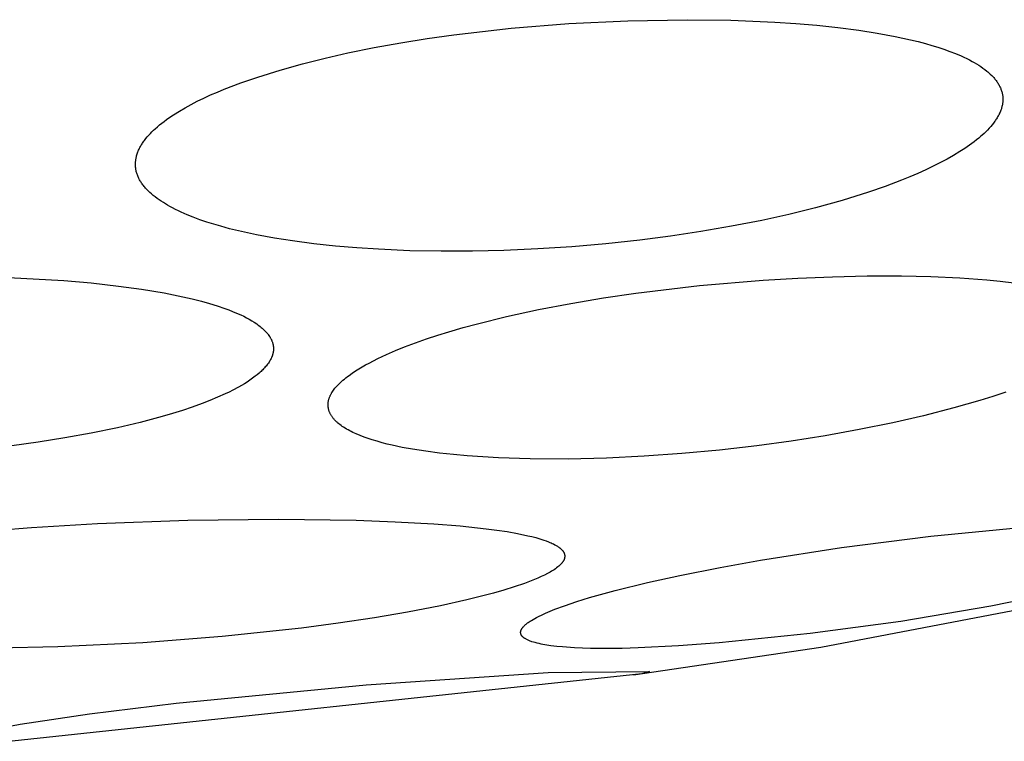
# Model space of a CAD drawing. Units: millimetres. Extents: x -104 to 106, y -135 to 147.
# Drawn here: x 71 to 79, y 31 to 36 of the extents above; entities that cross this region are included whole.
import ezdxf

# ---------------------------------------------------------------- set-up
doc = ezdxf.new("R2010")
doc.units = ezdxf.units.MM
doc.header["$MEASUREMENT"] = 0
doc.layers.add('Default', color=7, linetype='Continuous', true_color=0x000000)

msp = doc.modelspace()

# ---------------------------------------------------------------- linework, layer by layer
at = {"layer": 'Default', "color": 7, "true_color": 0xffffff}
for p, q in [((75.2322, 35.9874), (75.6719, 36.0231)), ((75.6719, 36.0231), (76.1242, 36.0456)), ((76.1242, 36.0456), (76.5771, 36.0532)), ((76.5771, 36.0532), (76.9109, 36.0487)), ((76.9109, 36.0487), (77.2445, 36.0346)), ((77.2445, 36.0346), (77.4058, 36.0241)), ((77.4058, 36.0241), (77.5669, 36.0105)), ((74.7939, 35.9371), (75.2322, 35.9874)), ((77.5669, 36.0105), (77.7277, 35.9934)), ((77.7277, 35.9934), (77.888, 35.9724)), ((77.888, 35.9724), (78.0273, 35.9506)), ((78.0273, 35.9506), (78.1659, 35.925)), ((74.1866, 35.8396), (74.3884, 35.876)), ((74.3884, 35.876), (74.5909, 35.9084)), ((74.5909, 35.9084), (74.7939, 35.9371)), ((78.1659, 35.925), (78.2821, 35.8999)), ((78.2821, 35.8999), (78.3398, 35.8858)), ((78.3398, 35.8858), (78.3973, 35.8706)), ((78.3973, 35.8706), (78.4442, 35.8572)), ((73.8116, 35.7598), (73.9857, 35.7989)), ((73.9857, 35.7989), (74.1866, 35.8396)), ((78.4442, 35.8572), (78.4908, 35.8428)), ((78.4908, 35.8428), (78.5371, 35.8274)), ((78.5371, 35.8274), (78.583, 35.8109)), ((78.583, 35.8109), (78.6262, 35.794)), ((78.6262, 35.794), (78.669, 35.7758)), ((73.6385, 35.7165), (73.8116, 35.7598)), ((78.669, 35.7758), (78.6901, 35.7661)), ((78.6901, 35.7661), (78.711, 35.7561)), ((78.711, 35.7561), (78.7318, 35.7456)), ((78.7318, 35.7456), (78.7523, 35.7347)), ((78.7523, 35.7347), (78.7693, 35.7252)), ((78.7693, 35.7252), (78.7861, 35.7154)), ((73.2965, 35.6152), (73.4667, 35.6685)), ((73.4667, 35.6685), (73.6385, 35.7165)), ((78.7861, 35.7154), (78.8026, 35.7052)), ((78.8026, 35.7052), (78.8189, 35.6945)), ((78.8189, 35.6945), (78.8349, 35.6834)), ((78.8349, 35.6834), (78.8505, 35.6718)), ((78.8505, 35.6718), (78.8657, 35.6597)), ((78.8657, 35.6597), (78.8731, 35.6535)), ((78.8731, 35.6535), (78.8805, 35.6471)), ((78.8805, 35.6471), (78.8914, 35.6371)), ((73.0406, 35.5217), (73.1678, 35.5705)), ((73.1678, 35.5705), (73.2965, 35.6152)), ((78.8914, 35.6371), (78.902, 35.6268)), ((78.902, 35.6268), (78.9072, 35.6215)), ((78.9072, 35.6215), (78.9122, 35.6161)), ((78.9122, 35.6161), (78.9172, 35.6106)), ((78.9172, 35.6106), (78.9221, 35.605)), ((78.9221, 35.605), (78.9268, 35.5993)), ((78.9268, 35.5993), (78.9314, 35.5935)), ((78.9314, 35.5935), (78.9359, 35.5877)), ((78.9359, 35.5877), (78.9402, 35.5817)), ((78.9402, 35.5817), (78.9444, 35.5756)), ((78.9444, 35.5756), (78.9485, 35.5695)), ((78.9485, 35.5695), (78.9524, 35.5632)), ((72.9369, 35.4777), (72.9885, 35.5001)), ((72.9885, 35.5001), (73.0406, 35.5217)), ((78.9524, 35.5632), (78.9561, 35.5568)), ((78.9561, 35.5568), (78.9593, 35.5511)), ((78.9593, 35.5511), (78.9623, 35.5453)), ((78.9623, 35.5453), (78.9652, 35.5394)), ((78.9652, 35.5394), (78.9679, 35.5334)), ((78.9679, 35.5334), (78.9705, 35.5274)), ((78.9705, 35.5274), (78.9729, 35.5213)), ((78.9729, 35.5213), (78.9752, 35.5152)), ((78.9752, 35.5152), (78.9773, 35.509)), ((78.9773, 35.509), (78.9792, 35.5027)), ((78.9792, 35.5027), (78.9809, 35.4964)), ((78.9809, 35.4964), (78.9825, 35.4901)), ((72.7887, 35.4057), (72.835, 35.4296)), ((72.835, 35.4296), (72.8856, 35.4542)), ((72.8856, 35.4542), (72.9369, 35.4777)), ((78.9825, 35.4901), (78.9838, 35.4837)), ((78.9838, 35.4837), (78.985, 35.4773)), ((78.985, 35.4773), (78.9859, 35.4709)), ((78.9861, 35.4212), (78.9853, 35.4151)), ((78.9859, 35.4709), (78.9866, 35.4644)), ((78.9867, 35.4274), (78.9861, 35.4212)), ((78.9866, 35.4644), (78.9871, 35.4579)), ((78.9872, 35.4335), (78.9867, 35.4274)), ((78.9871, 35.4579), (78.9874, 35.4518)), ((78.9874, 35.4396), (78.9872, 35.4335)), ((78.9874, 35.4518), (78.9875, 35.4457)), ((78.9875, 35.4457), (78.9874, 35.4396)), ((72.6541, 35.3268), (72.6982, 35.3545)), ((72.6982, 35.3545), (72.7431, 35.3808)), ((72.7431, 35.3808), (72.7887, 35.4057)), ((78.9656, 35.3464), (78.9623, 35.3391)), ((78.9687, 35.3539), (78.9656, 35.3464)), ((78.9716, 35.3614), (78.9687, 35.3539)), ((78.9737, 35.3672), (78.9716, 35.3614)), ((78.9756, 35.3731), (78.9737, 35.3672)), ((78.9774, 35.379), (78.9756, 35.3731)), ((78.9791, 35.385), (78.9774, 35.379)), ((78.9806, 35.3909), (78.9791, 35.385)), ((78.982, 35.3969), (78.9806, 35.3909)), ((78.9833, 35.403), (78.982, 35.3969)), ((78.9844, 35.4091), (78.9833, 35.403)), ((78.9853, 35.4151), (78.9844, 35.4091)), ((72.5644, 35.2627), (72.5818, 35.2762)), ((72.5818, 35.2762), (72.5996, 35.2893)), ((72.5996, 35.2893), (72.6175, 35.3021)), ((72.6175, 35.3021), (72.6541, 35.3268)), ((78.9256, 35.2766), (78.916, 35.2636)), ((78.9302, 35.2832), (78.9256, 35.2766)), ((78.9347, 35.2899), (78.9302, 35.2832)), ((78.9391, 35.2967), (78.9347, 35.2899)), ((78.9434, 35.3035), (78.9391, 35.2967)), ((78.9475, 35.3104), (78.9434, 35.3035)), ((78.9514, 35.3175), (78.9475, 35.3104)), ((78.9552, 35.3246), (78.9514, 35.3175)), ((78.9589, 35.3318), (78.9552, 35.3246)), ((78.9623, 35.3391), (78.9589, 35.3318)), ((72.4766, 35.1839), (72.4887, 35.1962)), ((72.4887, 35.1962), (72.5012, 35.2083)), ((72.5012, 35.2083), (72.5139, 35.2201)), ((72.5139, 35.2201), (72.5304, 35.2347)), ((72.5304, 35.2347), (72.5472, 35.2489)), ((72.5472, 35.2489), (72.5644, 35.2627)), ((78.8568, 35.1969), (78.8437, 35.1842)), ((78.8696, 35.2099), (78.8568, 35.1969)), ((78.8821, 35.2232), (78.8696, 35.2099)), ((78.8942, 35.2369), (78.8821, 35.2232)), ((78.906, 35.2509), (78.8942, 35.2369)), ((78.916, 35.2636), (78.906, 35.2509)), ((72.4173, 35.1107), (72.4216, 35.1171)), ((72.4216, 35.1171), (72.4266, 35.1242)), ((72.4266, 35.1242), (72.4317, 35.1312)), ((72.4317, 35.1312), (72.4423, 35.1449)), ((72.4423, 35.1449), (72.4533, 35.1582)), ((72.4533, 35.1582), (72.4648, 35.1712)), ((72.4648, 35.1712), (72.4766, 35.1839)), ((78.7681, 35.1205), (78.7505, 35.1073)), ((78.7855, 35.134), (78.7681, 35.1205)), ((78.8026, 35.148), (78.7855, 35.134)), ((78.8165, 35.1598), (78.8026, 35.148)), ((78.8302, 35.1719), (78.8165, 35.1598)), ((78.8437, 35.1842), (78.8302, 35.1719)), ((72.3785, 35.0349), (72.3812, 35.0422)), ((72.3812, 35.0422), (72.3841, 35.0493)), ((72.3841, 35.0493), (72.3871, 35.0565)), ((72.3871, 35.0565), (72.3904, 35.0635)), ((72.3904, 35.0635), (72.3938, 35.0705)), ((72.3938, 35.0705), (72.3974, 35.0774)), ((72.3974, 35.0774), (72.4011, 35.0842)), ((72.4011, 35.0842), (72.4049, 35.0909)), ((72.4049, 35.0909), (72.4089, 35.0976)), ((72.4089, 35.0976), (72.413, 35.1042)), ((72.413, 35.1042), (72.4173, 35.1107)), ((78.659, 35.0456), (78.6105, 35.0162)), ((78.6962, 35.0694), (78.659, 35.0456)), ((78.7326, 35.0944), (78.6962, 35.0694)), ((78.7505, 35.1073), (78.7326, 35.0944)), ((72.3633, 34.9623), (72.3637, 34.9685)), ((72.3637, 34.9685), (72.3644, 34.9747)), ((72.3644, 34.9747), (72.3651, 34.9808)), ((72.3651, 34.9808), (72.366, 34.987)), ((72.366, 34.987), (72.3671, 34.9931)), ((72.3671, 34.9931), (72.3683, 34.9992)), ((72.3683, 34.9992), (72.3696, 35.0052)), ((72.3696, 35.0052), (72.3715, 35.0127)), ((72.3715, 35.0127), (72.3736, 35.0202)), ((72.3736, 35.0202), (72.3759, 35.0276)), ((72.3759, 35.0276), (72.3785, 35.0349)), ((78.5612, 34.9882), (78.5112, 34.9615)), ((78.6105, 35.0162), (78.5612, 34.9882)), ((72.3628, 34.9499), (72.363, 34.9561)), ((72.3628, 34.9437), (72.3628, 34.9499)), ((72.363, 34.9375), (72.3628, 34.9437)), ((72.363, 34.9561), (72.3633, 34.9623)), ((72.3633, 34.9313), (72.363, 34.9375)), ((72.3638, 34.9251), (72.3633, 34.9313)), ((72.3645, 34.919), (72.3638, 34.9251)), ((72.3653, 34.9129), (72.3645, 34.919)), ((72.3663, 34.9068), (72.3653, 34.9129)), ((72.3677, 34.8999), (72.3663, 34.9068)), ((72.3692, 34.8932), (72.3677, 34.8999)), ((72.3709, 34.8864), (72.3692, 34.8932)), ((78.3999, 34.9068), (78.3386, 34.879)), ((78.4606, 34.9359), (78.3999, 34.9068)), ((78.5112, 34.9615), (78.4606, 34.9359)), ((72.3729, 34.8797), (72.3709, 34.8864)), ((72.375, 34.8731), (72.3729, 34.8797)), ((72.3773, 34.8665), (72.375, 34.8731)), ((72.3798, 34.86), (72.3773, 34.8665)), ((72.3825, 34.8536), (72.3798, 34.86)), ((72.3853, 34.8472), (72.3825, 34.8536)), ((72.3883, 34.8409), (72.3853, 34.8472)), ((72.3915, 34.8347), (72.3883, 34.8409)), ((72.3948, 34.8285), (72.3915, 34.8347)), ((72.3982, 34.8224), (72.3948, 34.8285)), ((72.4018, 34.8164), (72.3982, 34.8224)), ((72.4055, 34.8105), (72.4018, 34.8164)), ((78.2143, 34.8271), (78.0883, 34.7796)), ((78.2767, 34.8525), (78.2143, 34.8271)), ((78.3386, 34.879), (78.2767, 34.8525)), ((72.4094, 34.8047), (72.4055, 34.8105)), ((72.414, 34.798), (72.4094, 34.8047)), ((72.4187, 34.7915), (72.414, 34.798)), ((72.4236, 34.7851), (72.4187, 34.7915)), ((72.4287, 34.7788), (72.4236, 34.7851)), ((72.4339, 34.7726), (72.4287, 34.7788)), ((72.4392, 34.7665), (72.4339, 34.7726)), ((72.4446, 34.7605), (72.4392, 34.7665)), ((72.4502, 34.7546), (72.4446, 34.7605)), ((72.4616, 34.7431), (72.4502, 34.7546)), ((72.4734, 34.732), (72.4616, 34.7431)), ((78.0883, 34.7796), (77.9609, 34.7356)), ((72.4855, 34.7213), (72.4734, 34.732)), ((72.498, 34.7109), (72.4855, 34.7213)), ((72.513, 34.6989), (72.498, 34.7109)), ((72.5283, 34.6874), (72.513, 34.6989)), ((72.5439, 34.6763), (72.5283, 34.6874)), ((72.5597, 34.6656), (72.5439, 34.6763)), ((72.5758, 34.6552), (72.5597, 34.6656)), ((77.7596, 34.6726), (77.5564, 34.6161)), ((77.9609, 34.7356), (77.7596, 34.6726)), ((72.5921, 34.6452), (72.5758, 34.6552)), ((72.6086, 34.6354), (72.5921, 34.6452)), ((72.6253, 34.626), (72.6086, 34.6354)), ((72.6469, 34.6144), (72.6253, 34.626)), ((72.6686, 34.6033), (72.6469, 34.6144)), ((72.6906, 34.5926), (72.6686, 34.6033)), ((72.7127, 34.5822), (72.6906, 34.5926)), ((77.5564, 34.6161), (77.3517, 34.5654)), ((72.7576, 34.5627), (72.7127, 34.5822)), ((72.8029, 34.5445), (72.7576, 34.5627)), ((72.855, 34.5251), (72.8029, 34.5445)), ((72.9076, 34.5071), (72.855, 34.5251)), ((77.1457, 34.5199), (76.9142, 34.4744)), ((77.3517, 34.5654), (77.1457, 34.5199)), ((72.9606, 34.4903), (72.9076, 34.5071)), ((73.0139, 34.4746), (72.9606, 34.4903)), ((73.0815, 34.4561), (73.0139, 34.4746)), ((73.1495, 34.4392), (73.0815, 34.4561)), ((76.9142, 34.4744), (76.6817, 34.4342)), ((73.2178, 34.4236), (73.1495, 34.4392)), ((73.2863, 34.4092), (73.2178, 34.4236)), ((73.4242, 34.3839), (73.2863, 34.4092)), ((73.5627, 34.3623), (73.4242, 34.3839)), ((76.2144, 34.3689), (75.9553, 34.3408)), ((76.4484, 34.3991), (76.2144, 34.3689)), ((76.6817, 34.4342), (76.4484, 34.3991)), ((73.7261, 34.3408), (73.5627, 34.3623)), ((73.8899, 34.3232), (73.7261, 34.3408)), ((74.0541, 34.3092), (73.8899, 34.3232)), ((74.2186, 34.2985), (74.0541, 34.3092)), ((74.4577, 34.2882), (74.2186, 34.2985)), ((75.1755, 34.2899), (74.9362, 34.2843)), ((75.4358, 34.3014), (75.1755, 34.2899)), ((75.6958, 34.3183), (75.4358, 34.3014)), ((75.9553, 34.3408), (75.6958, 34.3183)), ((74.6969, 34.2836), (74.4577, 34.2882)), ((74.9362, 34.2843), (74.6969, 34.2836)), ((71.3943, 34.0843), (71.8148, 34.0599)), ((77.1575, 34.0627), (77.4214, 34.0785)), ((77.4214, 34.0785), (77.6856, 34.0893)), ((77.6856, 34.0893), (77.9499, 34.095)), ((77.9499, 34.095), (78.2143, 34.0949)), ((78.2143, 34.0949), (78.4367, 34.09)), ((78.4367, 34.09), (78.6589, 34.0797)), ((78.6589, 34.0797), (78.8649, 34.0643)), ((78.8649, 34.0643), (78.9676, 34.054)), ((71.8148, 34.0599), (72.0246, 34.0416)), ((72.0246, 34.0416), (72.2339, 34.0181)), ((72.2339, 34.0181), (72.4079, 33.994)), ((72.4079, 33.994), (72.5811, 33.965)), ((76.1849, 33.9632), (76.6704, 34.0213)), ((76.6704, 34.0213), (77.1575, 34.0627)), ((78.9676, 34.054), (79.0701, 34.0416)), ((72.5811, 33.965), (72.7249, 33.9361)), ((72.7249, 33.9361), (72.7963, 33.9197)), ((72.7963, 33.9197), (72.8674, 33.9016)), ((75.6885, 33.8851), (75.9363, 33.9267)), ((75.9363, 33.9267), (76.1849, 33.9632)), ((72.8674, 33.9016), (72.9273, 33.8849)), ((72.9273, 33.8849), (72.9867, 33.8666)), ((72.9867, 33.8666), (73.0455, 33.8465)), ((73.0455, 33.8465), (73.0747, 33.8357)), ((75.4417, 33.8378), (75.6885, 33.8851)), ((73.0747, 33.8357), (73.1037, 33.8244)), ((73.1037, 33.8244), (73.1468, 33.8064)), ((73.1468, 33.8064), (73.1681, 33.7967)), ((73.1681, 33.7967), (73.1892, 33.7866)), ((73.1892, 33.7866), (73.21, 33.776)), ((73.21, 33.776), (73.2305, 33.7649)), ((73.2305, 33.7649), (73.2507, 33.7531)), ((74.9753, 33.7298), (75.1962, 33.7843)), ((75.1962, 33.7843), (75.4417, 33.8378)), ((73.2507, 33.7531), (73.2705, 33.7407)), ((73.2705, 33.7407), (73.2885, 33.7287)), ((73.2885, 33.7287), (73.2973, 33.7224)), ((73.2973, 33.7224), (73.306, 33.7159)), ((73.306, 33.7159), (73.3145, 33.7093)), ((73.3145, 33.7093), (73.3229, 33.7024)), ((73.3229, 33.7024), (73.3311, 33.6954)), ((73.3311, 33.6954), (73.3391, 33.6881)), ((73.3391, 33.6881), (73.3442, 33.6833)), ((74.7563, 33.6683), (74.8655, 33.7)), ((74.8655, 33.7), (74.9753, 33.7298)), ((73.3442, 33.6833), (73.3492, 33.6784)), ((73.3492, 33.6784), (73.3541, 33.6734)), ((73.3541, 33.6734), (73.3589, 33.6683)), ((73.3589, 33.6683), (73.3636, 33.6631)), ((73.3636, 33.6631), (73.3682, 33.6577)), ((73.3682, 33.6577), (73.3726, 33.6523)), ((73.3726, 33.6523), (73.3769, 33.6468)), ((73.3769, 33.6468), (73.3817, 33.6401)), ((73.3817, 33.6401), (73.3864, 33.6333)), ((73.3864, 33.6333), (73.3886, 33.6299)), ((73.3886, 33.6299), (73.3907, 33.6264)), ((73.3907, 33.6264), (73.3928, 33.6228)), ((73.3928, 33.6228), (73.3949, 33.6192)), ((73.3949, 33.6192), (73.3968, 33.6156)), ((73.3968, 33.6156), (73.3987, 33.612)), ((74.5016, 33.5841), (74.586, 33.6138)), ((74.586, 33.6138), (74.6709, 33.6418)), ((74.6709, 33.6418), (74.7563, 33.6683)), ((73.3987, 33.612), (73.4005, 33.6083)), ((73.4005, 33.6083), (73.4022, 33.6046)), ((73.4022, 33.6046), (73.4039, 33.6008)), ((73.4039, 33.6008), (73.4055, 33.597)), ((73.4055, 33.597), (73.4069, 33.5932)), ((73.4069, 33.5932), (73.4083, 33.5893)), ((73.4083, 33.5893), (73.4101, 33.5839)), ((73.4101, 33.5839), (73.4117, 33.5784)), ((73.4117, 33.5784), (73.4124, 33.5757)), ((73.4124, 33.5757), (73.4131, 33.5729)), ((73.4131, 33.5729), (73.4137, 33.5701)), ((73.4137, 33.5701), (73.4143, 33.5673)), ((73.4143, 33.5673), (73.4148, 33.5645)), ((73.4148, 33.5645), (73.4153, 33.5617)), ((73.4153, 33.5617), (73.4157, 33.5589)), ((73.4157, 33.5589), (73.4161, 33.5561)), ((73.4161, 33.5561), (73.4164, 33.5532)), ((73.4164, 33.5532), (73.4166, 33.5504)), ((73.4166, 33.5504), (73.4168, 33.5476)), ((73.4168, 33.5476), (73.417, 33.5447)), ((73.417, 33.5447), (73.417, 33.5414)), ((73.417, 33.5414), (73.4171, 33.538)), ((73.4171, 33.538), (73.417, 33.5346)), ((74.349, 33.5247), (74.418, 33.5525)), ((74.418, 33.5525), (74.5016, 33.5841)), ((73.398, 33.4635), (73.3945, 33.4568)), ((73.4012, 33.4704), (73.398, 33.4635)), ((73.4027, 33.4738), (73.4012, 33.4704)), ((73.4042, 33.4773), (73.4027, 33.4738)), ((73.4056, 33.4808), (73.4042, 33.4773)), ((73.4069, 33.4843), (73.4056, 33.4808)), ((73.4082, 33.4879), (73.4069, 33.4843)), ((73.4093, 33.4915), (73.4082, 33.4879)), ((73.4103, 33.4947), (73.4093, 33.4915)), ((73.4113, 33.498), (73.4103, 33.4947)), ((73.4121, 33.5012), (73.4113, 33.498)), ((73.4129, 33.5045), (73.4121, 33.5012)), ((73.4137, 33.5078), (73.4129, 33.5045)), ((73.4143, 33.5111), (73.4137, 33.5078)), ((73.4149, 33.5145), (73.4143, 33.5111)), ((73.4155, 33.5178), (73.4149, 33.5145)), ((73.4159, 33.5212), (73.4155, 33.5178)), ((73.4163, 33.5245), (73.4159, 33.5212)), ((73.4166, 33.5279), (73.4163, 33.5245)), ((73.4168, 33.5312), (73.4166, 33.5279)), ((73.417, 33.5346), (73.4168, 33.5312)), ((74.18, 33.447), (74.2133, 33.4636)), ((74.2133, 33.4636), (74.2807, 33.4951)), ((74.2807, 33.4951), (74.349, 33.5247)), ((73.3483, 33.3924), (73.3419, 33.3854)), ((73.3546, 33.3995), (73.3483, 33.3924)), ((73.3607, 33.4067), (73.3546, 33.3995)), ((73.3666, 33.4141), (73.3607, 33.4067)), ((73.3723, 33.4217), (73.3666, 33.4141)), ((73.3778, 33.4294), (73.3723, 33.4217)), ((73.383, 33.4373), (73.3778, 33.4294)), ((73.387, 33.4437), (73.383, 33.4373)), ((73.3909, 33.4502), (73.387, 33.4437)), ((73.3945, 33.4568), (73.3909, 33.4502)), ((74.0686, 33.3852), (74.0944, 33.4006)), ((74.0944, 33.4006), (74.1206, 33.4154)), ((74.1206, 33.4154), (74.147, 33.4298)), ((74.147, 33.4298), (74.18, 33.447)), ((73.2578, 33.313), (73.237, 33.2984)), ((73.2781, 33.3283), (73.2578, 33.313)), ((73.293, 33.3402), (73.2781, 33.3283)), ((73.3075, 33.3525), (73.293, 33.3402)), ((73.3147, 33.3588), (73.3075, 33.3525)), ((73.3217, 33.3653), (73.3147, 33.3588)), ((73.3286, 33.3719), (73.3217, 33.3653)), ((73.3353, 33.3786), (73.3286, 33.3719)), ((73.3419, 33.3854), (73.3353, 33.3786)), ((73.9584, 33.3074), (73.9701, 33.3168)), ((73.9701, 33.3168), (73.9819, 33.326)), ((73.9819, 33.326), (73.9938, 33.335)), ((73.9938, 33.335), (74.0182, 33.3525)), ((74.0182, 33.3525), (74.0432, 33.3692)), ((74.0432, 33.3692), (74.0686, 33.3852)), ((73.1505, 33.2453), (73.1056, 33.2215)), ((73.1726, 33.2578), (73.1505, 33.2453)), ((73.1944, 33.2708), (73.1726, 33.2578)), ((73.2159, 33.2843), (73.1944, 33.2708)), ((73.237, 33.2984), (73.2159, 33.2843)), ((73.8808, 33.2298), (73.8863, 33.2367)), ((73.8863, 33.2367), (73.8932, 33.2449)), ((73.8932, 33.2449), (73.9004, 33.253)), ((73.9004, 33.253), (73.9077, 33.2608)), ((73.9077, 33.2608), (73.9153, 33.2685)), ((73.9153, 33.2685), (73.923, 33.276)), ((73.923, 33.276), (73.9309, 33.2834)), ((73.9309, 33.2834), (73.9469, 33.2977)), ((73.9469, 33.2977), (73.9584, 33.3074)), ((72.9905, 33.1676), (72.9317, 33.1433)), ((73.0485, 33.1936), (72.9905, 33.1676)), ((73.0772, 33.2073), (73.0485, 33.1936)), ((73.1056, 33.2215), (73.0772, 33.2073)), ((73.8415, 33.1581), (73.8428, 33.1621)), ((73.8428, 33.1621), (73.8442, 33.166)), ((73.8442, 33.166), (73.8457, 33.1698)), ((73.8457, 33.1698), (73.8472, 33.1737)), ((73.8472, 33.1737), (73.8489, 33.1775)), ((73.8489, 33.1775), (73.8507, 33.1815)), ((73.8507, 33.1815), (73.8526, 33.1854)), ((73.8526, 33.1854), (73.8546, 33.1893)), ((73.8546, 33.1893), (73.8567, 33.1932)), ((73.8567, 33.1932), (73.8588, 33.197)), ((73.8588, 33.197), (73.861, 33.2008)), ((73.861, 33.2008), (73.8656, 33.2083)), ((73.8656, 33.2083), (73.8705, 33.2156)), ((73.8705, 33.2156), (73.8756, 33.2228)), ((73.8756, 33.2228), (73.8808, 33.2298)), ((78.9106, 33.174), (78.8117, 33.1432)), ((79.0089, 33.2066), (78.9106, 33.174)), ((72.7971, 33.0932), (72.7212, 33.0677)), ((72.8724, 33.1203), (72.7971, 33.0932)), ((72.9317, 33.1433), (72.8724, 33.1203)), ((73.8337, 33.1136), (73.8339, 33.1177)), ((73.8337, 33.1101), (73.8337, 33.1136)), ((73.8338, 33.1067), (73.8337, 33.1101)), ((73.8339, 33.1033), (73.8338, 33.1067)), ((73.8339, 33.1177), (73.8342, 33.1218)), ((73.8341, 33.0998), (73.8339, 33.1033)), ((73.8344, 33.0964), (73.8341, 33.0998)), ((73.8342, 33.1218), (73.8345, 33.1259)), ((73.8348, 33.093), (73.8344, 33.0964)), ((73.8345, 33.1259), (73.835, 33.13)), ((73.8353, 33.0896), (73.8348, 33.093)), ((73.835, 33.13), (73.8357, 33.1341)), ((73.8358, 33.0862), (73.8353, 33.0896)), ((73.8357, 33.1341), (73.8364, 33.1381)), ((73.8364, 33.0828), (73.8358, 33.0862)), ((73.8364, 33.1381), (73.8372, 33.1422)), ((73.8372, 33.1422), (73.8381, 33.1462)), ((73.8381, 33.1462), (73.8392, 33.1502)), ((73.8392, 33.1502), (73.8403, 33.1542)), ((73.8403, 33.1542), (73.8415, 33.1581)), ((78.6125, 33.0862), (78.3806, 33.0267)), ((78.8117, 33.1432), (78.6125, 33.0862)), ((72.568, 33.0213), (72.3976, 32.9758)), ((72.6448, 33.0438), (72.568, 33.0213)), ((72.7212, 33.0677), (72.6448, 33.0438)), ((73.8371, 33.0794), (73.8364, 33.0828)), ((73.8379, 33.0761), (73.8371, 33.0794)), ((73.8388, 33.0727), (73.8379, 33.0761)), ((73.8397, 33.0694), (73.8388, 33.0727)), ((73.8407, 33.0661), (73.8397, 33.0694)), ((73.8418, 33.0629), (73.8407, 33.0661)), ((73.8429, 33.0597), (73.8418, 33.0629)), ((73.8446, 33.0553), (73.8429, 33.0597)), ((73.8464, 33.051), (73.8446, 33.0553)), ((73.8483, 33.0468), (73.8464, 33.051)), ((73.8504, 33.0426), (73.8483, 33.0468)), ((73.8525, 33.0385), (73.8504, 33.0426)), ((73.8548, 33.0344), (73.8525, 33.0385)), ((73.8572, 33.0304), (73.8548, 33.0344)), ((73.8596, 33.0264), (73.8572, 33.0304)), ((73.8622, 33.0226), (73.8596, 33.0264)), ((73.8649, 33.0187), (73.8622, 33.0226)), ((73.8676, 33.0149), (73.8649, 33.0187)), ((73.8705, 33.0112), (73.8676, 33.0149)), ((73.8734, 33.0076), (73.8705, 33.0112)), ((78.3806, 33.0267), (78.1473, 32.9733)), ((72.3976, 32.9758), (72.2258, 32.9354)), ((73.8764, 33.0039), (73.8734, 33.0076)), ((73.8794, 33.0004), (73.8764, 33.0039)), ((73.8825, 32.9969), (73.8794, 33.0004)), ((73.8863, 32.9928), (73.8825, 32.9969)), ((73.8903, 32.9887), (73.8863, 32.9928)), ((73.8943, 32.9847), (73.8903, 32.9887)), ((73.8983, 32.9808), (73.8943, 32.9847)), ((73.9025, 32.977), (73.8983, 32.9808)), ((73.9067, 32.9733), (73.9025, 32.977)), ((73.9153, 32.966), (73.9067, 32.9733)), ((73.9241, 32.959), (73.9153, 32.966)), ((73.9332, 32.9523), (73.9241, 32.959)), ((73.9424, 32.9458), (73.9332, 32.9523)), ((73.9518, 32.9396), (73.9424, 32.9458)), ((73.9634, 32.9322), (73.9518, 32.9396)), ((78.1473, 32.9733), (77.8892, 32.9206)), ((72.0251, 32.8938), (71.8234, 32.8573)), ((72.2258, 32.9354), (72.0251, 32.8938)), ((73.9752, 32.9252), (73.9634, 32.9322)), ((73.9871, 32.9184), (73.9752, 32.9252)), ((73.9992, 32.9119), (73.9871, 32.9184)), ((74.0114, 32.9057), (73.9992, 32.9119)), ((74.0238, 32.8997), (74.0114, 32.9057)), ((74.0488, 32.8883), (74.0238, 32.8997)), ((74.0787, 32.8757), (74.0488, 32.8883)), ((74.1089, 32.8641), (74.0787, 32.8757)), ((74.1394, 32.8532), (74.1089, 32.8641)), ((77.63, 32.8741), (77.3699, 32.8332)), ((77.8892, 32.9206), (77.63, 32.8741)), ((71.6208, 32.8255), (71.4177, 32.7978)), ((71.8234, 32.8573), (71.6208, 32.8255)), ((74.1702, 32.8431), (74.1394, 32.8532)), ((74.208, 32.8315), (74.1702, 32.8431)), ((74.246, 32.8209), (74.208, 32.8315)), ((74.2842, 32.811), (74.246, 32.8209)), ((74.3226, 32.8019), (74.2842, 32.811)), ((74.3999, 32.7855), (74.3226, 32.8019)), ((74.4776, 32.7713), (74.3999, 32.7855)), ((77.1089, 32.7978), (76.8223, 32.7647)), ((77.3699, 32.8332), (77.1089, 32.7978)), ((74.5816, 32.755), (74.4776, 32.7713)), ((74.6859, 32.7412), (74.5816, 32.755)), ((74.7905, 32.7297), (74.6859, 32.7412)), ((74.8954, 32.7202), (74.7905, 32.7297)), ((75.1359, 32.7048), (74.8954, 32.7202)), ((76.2471, 32.7169), (75.9589, 32.7028)), ((76.535, 32.7376), (76.2471, 32.7169)), ((76.8223, 32.7647), (76.535, 32.7376)), ((75.3768, 32.6969), (75.1359, 32.7048)), ((75.6679, 32.6958), (75.3768, 32.6969)), ((75.9589, 32.7028), (75.6679, 32.6958)), ((71.5686, 32.1737), (72.0729, 32.2029)), ((72.0729, 32.2029), (72.7638, 32.2278)), ((72.7638, 32.2278), (73.4552, 32.236)), ((73.4552, 32.236), (74.0486, 32.2284)), ((74.0486, 32.2284), (74.3452, 32.2175)), ((74.3452, 32.2175), (74.6414, 32.2007)), ((74.6414, 32.2007), (74.842, 32.1851)), ((74.842, 32.1851), (75.0421, 32.164)), ((71.0198, 32.1301), (71.5686, 32.1737)), ((75.0421, 32.164), (75.1221, 32.1534)), ((75.1221, 32.1534), (75.2018, 32.1412)), ((75.2018, 32.1412), (75.2813, 32.127)), ((75.2813, 32.127), (75.3602, 32.1103)), ((75.3602, 32.1103), (75.3906, 32.1031)), ((82.3875, 32.1737), (77.5964, 31.2551)), ((78.4364, 32.1068), (79.1198, 32.1737)), ((75.3906, 32.1031), (75.4208, 32.0953)), ((75.4208, 32.0953), (75.4509, 32.0867)), ((75.4509, 32.0867), (75.4806, 32.0772)), ((75.4806, 32.0772), (75.4995, 32.0706)), ((75.4995, 32.0706), (75.5182, 32.0634)), ((75.5182, 32.0634), (75.5274, 32.0596)), ((75.5274, 32.0596), (75.5366, 32.0556)), ((75.5366, 32.0556), (75.5457, 32.0514)), ((75.5457, 32.0514), (75.5548, 32.0471)), ((75.5548, 32.0471), (75.5655, 32.0416)), ((75.5655, 32.0416), (75.5708, 32.0387)), ((75.5708, 32.0387), (75.5761, 32.0358)), ((75.5761, 32.0358), (75.5812, 32.0327)), ((77.7552, 32.0202), (78.4364, 32.1068)), ((75.5812, 32.0327), (75.5863, 32.0295)), ((75.5863, 32.0295), (75.5914, 32.0262)), ((75.5914, 32.0262), (75.5963, 32.0227)), ((75.5963, 32.0227), (75.6017, 32.0187)), ((75.6017, 32.0187), (75.6043, 32.0167)), ((75.6043, 32.0167), (75.6069, 32.0145)), ((75.6069, 32.0145), (75.6094, 32.0124)), ((75.6094, 32.0124), (75.6119, 32.0101)), ((75.6119, 32.0101), (75.6144, 32.0078)), ((75.6144, 32.0078), (75.6167, 32.0054)), ((75.6167, 32.0054), (75.6189, 32.0032)), ((75.6189, 32.0032), (75.6209, 32.001)), ((75.6209, 32.001), (75.6229, 31.9986)), ((75.6229, 31.9986), (75.6249, 31.9963)), ((75.6249, 31.9963), (75.6267, 31.9939)), ((75.6267, 31.9939), (75.6285, 31.9914)), ((75.6285, 31.9914), (75.6302, 31.9889)), ((75.6302, 31.9889), (75.631, 31.9876)), ((75.631, 31.9876), (75.6318, 31.9863)), ((75.6318, 31.9863), (75.6326, 31.985)), ((75.6326, 31.985), (75.6333, 31.9837)), ((75.6333, 31.9837), (75.6341, 31.9823)), ((75.6341, 31.9823), (75.6347, 31.981)), ((75.6347, 31.981), (75.6354, 31.9796)), ((75.6354, 31.9796), (75.636, 31.9783)), ((75.636, 31.9783), (75.6366, 31.9769)), ((75.6366, 31.9769), (75.6372, 31.9755)), ((75.6372, 31.9755), (75.6377, 31.9741)), ((75.6377, 31.9741), (75.6382, 31.9727)), ((75.6382, 31.9727), (75.6387, 31.9713)), ((75.6387, 31.9713), (75.6391, 31.9699)), ((75.6391, 31.9699), (75.6395, 31.9684)), ((75.6395, 31.9684), (75.6398, 31.967)), ((75.6398, 31.967), (75.6401, 31.9655)), ((75.6401, 31.9655), (75.6404, 31.9641)), ((75.6404, 31.9641), (75.6406, 31.9626)), ((75.6406, 31.9626), (75.6408, 31.9612)), ((75.6408, 31.9612), (75.641, 31.9598)), ((75.641, 31.9598), (75.6411, 31.9583)), ((75.6411, 31.9583), (75.6412, 31.9569)), ((77.1355, 31.9237), (77.7552, 32.0202)), ((75.6027, 31.8843), (75.5954, 31.8777)), ((75.6062, 31.8877), (75.6027, 31.8843)), ((75.6097, 31.8912), (75.6062, 31.8877)), ((75.6131, 31.8947), (75.6097, 31.8912)), ((75.6165, 31.8983), (75.6131, 31.8947)), ((75.6186, 31.9007), (75.6165, 31.8983)), ((75.6207, 31.9031), (75.6186, 31.9007)), ((75.6228, 31.9056), (75.6207, 31.9031)), ((75.6248, 31.9081), (75.6228, 31.9056)), ((75.6267, 31.9107), (75.6248, 31.9081)), ((75.6285, 31.9133), (75.6267, 31.9107)), ((75.6294, 31.9146), (75.6285, 31.9133)), ((75.6302, 31.916), (75.6294, 31.9146)), ((75.6311, 31.9174), (75.6302, 31.916)), ((75.6319, 31.9188), (75.6311, 31.9174)), ((75.6326, 31.9201), (75.6319, 31.9188)), ((75.6332, 31.9214), (75.6326, 31.9201)), ((75.6339, 31.9227), (75.6332, 31.9214)), ((75.6345, 31.924), (75.6339, 31.9227)), ((75.6351, 31.9254), (75.6345, 31.924)), ((75.6357, 31.9267), (75.6351, 31.9254)), ((75.6362, 31.9281), (75.6357, 31.9267)), ((75.6368, 31.9295), (75.6362, 31.9281)), ((75.6373, 31.9309), (75.6368, 31.9295)), ((75.6377, 31.9323), (75.6373, 31.9309)), ((75.6382, 31.9337), (75.6377, 31.9323)), ((75.6386, 31.9351), (75.6382, 31.9337)), ((75.639, 31.9366), (75.6386, 31.9351)), ((75.6393, 31.938), (75.639, 31.9366)), ((75.6397, 31.9394), (75.6393, 31.938)), ((75.64, 31.9409), (75.6397, 31.9394)), ((75.6402, 31.9423), (75.64, 31.9409)), ((75.6405, 31.9438), (75.6402, 31.9423)), ((75.6407, 31.9452), (75.6405, 31.9438)), ((75.6409, 31.9467), (75.6407, 31.9452)), ((75.641, 31.9482), (75.6409, 31.9467)), ((75.6411, 31.9496), (75.641, 31.9482)), ((75.6412, 31.9511), (75.6411, 31.9496)), ((75.6412, 31.9569), (75.6412, 31.9555)), ((75.6412, 31.9555), (75.6413, 31.954)), ((75.6413, 31.954), (75.6412, 31.9525)), ((75.6412, 31.9525), (75.6412, 31.9511)), ((76.827, 31.868), (77.1355, 31.9237)), ((75.4858, 31.8089), (75.4613, 31.7973)), ((75.51, 31.8212), (75.4858, 31.8089)), ((75.5304, 31.8324), (75.51, 31.8212)), ((75.5404, 31.8383), (75.5304, 31.8324)), ((75.5502, 31.8443), (75.5404, 31.8383)), ((75.5599, 31.8507), (75.5502, 31.8443)), ((75.5694, 31.8572), (75.5599, 31.8507)), ((75.5787, 31.8641), (75.5694, 31.8572)), ((75.5878, 31.8713), (75.5787, 31.8641)), ((75.5954, 31.8777), (75.5878, 31.8713)), ((76.5196, 31.8064), (76.827, 31.868)), ((75.3342, 31.7457), (75.2557, 31.7188)), ((75.373, 31.7602), (75.3342, 31.7457)), ((75.4115, 31.7756), (75.373, 31.7602)), ((75.4365, 31.7862), (75.4115, 31.7756)), ((75.4613, 31.7973), (75.4365, 31.7862)), ((76.0266, 31.6912), (76.2724, 31.7517)), ((76.2724, 31.7517), (76.5196, 31.8064)), ((75.0966, 31.6716), (74.8947, 31.6201)), ((75.1765, 31.6943), (75.0966, 31.6716)), ((75.2557, 31.7188), (75.1765, 31.6943)), ((75.8313, 31.6369), (76.0266, 31.6912)), ((79.5786, 31.7101), (78.8948, 31.5716)), ((74.8947, 31.6201), (74.6914, 31.5749)), ((75.6386, 31.5745), (75.7346, 31.6069)), ((75.7346, 31.6069), (75.8313, 31.6369)), ((74.441, 31.5262), (74.1895, 31.4834)), ((74.6914, 31.5749), (74.441, 31.5262)), ((75.4676, 31.5059), (75.4955, 31.5186)), ((75.4955, 31.5186), (75.5309, 31.5336)), ((75.5309, 31.5336), (75.5666, 31.5479)), ((75.5666, 31.5479), (75.6386, 31.5745)), ((78.8948, 31.5716), (78.2068, 31.4557)), ((73.9103, 31.4416), (73.6303, 31.4046)), ((74.1895, 31.4834), (73.9103, 31.4416)), ((75.342, 31.4314), (75.3458, 31.4346)), ((75.3458, 31.4346), (75.3497, 31.4378)), ((75.3497, 31.4378), (75.3536, 31.4408)), ((75.3536, 31.4408), (75.3575, 31.4438)), ((75.3575, 31.4438), (75.3615, 31.4467)), ((75.3615, 31.4467), (75.3697, 31.4523)), ((75.3697, 31.4523), (75.378, 31.4576)), ((75.378, 31.4576), (75.3865, 31.4629)), ((75.3865, 31.4629), (75.3996, 31.4706)), ((75.3996, 31.4706), (75.4129, 31.4781)), ((75.4129, 31.4781), (75.4264, 31.4854)), ((75.4264, 31.4854), (75.44, 31.4924)), ((75.44, 31.4924), (75.4676, 31.5059)), ((78.2068, 31.4557), (77.5153, 31.3625)), ((73.6303, 31.4046), (73.025, 31.3393)), ((75.3043, 31.3733), (75.3044, 31.3741)), ((75.3043, 31.3726), (75.3043, 31.3733)), ((75.3043, 31.3719), (75.3043, 31.3726)), ((75.3043, 31.3711), (75.3043, 31.3719)), ((75.3044, 31.3699), (75.3043, 31.3711)), ((75.3044, 31.3748), (75.3045, 31.3755)), ((75.3044, 31.3741), (75.3044, 31.3748)), ((75.3044, 31.3687), (75.3044, 31.3699)), ((75.3046, 31.3675), (75.3044, 31.3687)), ((75.3045, 31.3763), (75.3046, 31.377)), ((75.3045, 31.3755), (75.3045, 31.3763)), ((75.3046, 31.377), (75.3047, 31.3777)), ((75.3047, 31.3663), (75.3046, 31.3675)), ((75.3047, 31.3777), (75.3048, 31.3784)), ((75.3049, 31.365), (75.3047, 31.3663)), ((75.3048, 31.3784), (75.3051, 31.3798)), ((75.3051, 31.3638), (75.3049, 31.365)), ((75.3051, 31.3798), (75.3054, 31.3813)), ((75.3054, 31.3626), (75.3051, 31.3638)), ((75.3054, 31.3813), (75.3058, 31.3827)), ((75.3057, 31.3614), (75.3054, 31.3626)), ((75.306, 31.3602), (75.3057, 31.3614)), ((75.3058, 31.3827), (75.3062, 31.3841)), ((75.3064, 31.359), (75.306, 31.3602)), ((75.3062, 31.3841), (75.3066, 31.3855)), ((75.3068, 31.3578), (75.3064, 31.359)), ((75.3066, 31.3855), (75.3071, 31.3869)), ((75.3072, 31.3567), (75.3068, 31.3578)), ((75.3071, 31.3869), (75.3076, 31.3883)), ((75.3077, 31.3555), (75.3072, 31.3567)), ((75.3076, 31.3883), (75.3082, 31.3896)), ((75.3082, 31.3896), (75.3088, 31.391)), ((75.3088, 31.391), (75.3094, 31.3923)), ((75.3094, 31.3923), (75.3101, 31.3937)), ((75.3101, 31.3937), (75.3108, 31.395)), ((75.3108, 31.395), (75.3115, 31.3963)), ((75.3115, 31.3963), (75.3123, 31.3976)), ((75.3123, 31.3976), (75.3131, 31.3989)), ((75.3131, 31.3989), (75.3139, 31.4002)), ((75.3139, 31.4002), (75.3147, 31.4015)), ((75.3147, 31.4015), (75.3165, 31.404)), ((75.3165, 31.404), (75.3183, 31.4065)), ((75.3183, 31.4065), (75.3202, 31.4089)), ((75.3202, 31.4089), (75.3222, 31.4113)), ((75.3222, 31.4113), (75.3242, 31.4137)), ((75.3242, 31.4137), (75.3276, 31.4175)), ((75.3276, 31.4175), (75.3311, 31.4211)), ((75.3311, 31.4211), (75.3347, 31.4247)), ((75.3347, 31.4247), (75.3383, 31.4281)), ((75.3383, 31.4281), (75.342, 31.4314)), ((77.5153, 31.3625), (76.8212, 31.2922)), ((72.4179, 31.2922), (71.7699, 31.2604)), ((73.025, 31.3393), (72.4179, 31.2922)), ((75.3082, 31.3544), (75.3077, 31.3555)), ((75.3087, 31.3532), (75.3082, 31.3544)), ((75.3092, 31.3521), (75.3087, 31.3532)), ((75.3097, 31.3513), (75.3092, 31.3521)), ((75.3101, 31.3504), (75.3097, 31.3513)), ((75.3106, 31.3496), (75.3101, 31.3504)), ((75.3111, 31.3488), (75.3106, 31.3496)), ((75.3116, 31.3479), (75.3111, 31.3488)), ((75.3122, 31.3471), (75.3116, 31.3479)), ((75.3127, 31.3464), (75.3122, 31.3471)), ((75.3133, 31.3456), (75.3127, 31.3464)), ((75.3138, 31.3448), (75.3133, 31.3456)), ((75.3144, 31.344), (75.3138, 31.3448)), ((75.3156, 31.3426), (75.3144, 31.344)), ((75.3169, 31.3411), (75.3156, 31.3426)), ((75.3182, 31.3397), (75.3169, 31.3411)), ((75.3196, 31.3383), (75.3182, 31.3397)), ((75.321, 31.337), (75.3196, 31.3383)), ((75.3224, 31.3357), (75.321, 31.337)), ((75.3238, 31.3344), (75.3224, 31.3357)), ((75.3253, 31.3331), (75.3238, 31.3344)), ((75.3268, 31.3319), (75.3253, 31.3331)), ((75.3299, 31.3296), (75.3268, 31.3319)), ((75.332, 31.3281), (75.3299, 31.3296)), ((75.3342, 31.3266), (75.332, 31.3281)), ((75.3363, 31.3252), (75.3342, 31.3266)), ((75.3385, 31.3238), (75.3363, 31.3252)), ((75.3429, 31.3211), (75.3385, 31.3238)), ((75.3473, 31.3186), (75.3429, 31.3211)), ((75.3519, 31.3162), (75.3473, 31.3186)), ((75.3565, 31.314), (75.3519, 31.3162)), ((75.3612, 31.3118), (75.3565, 31.314)), ((75.3659, 31.3098), (75.3612, 31.3118)), ((75.372, 31.3073), (75.3659, 31.3098)), ((75.3782, 31.3049), (75.372, 31.3073)), ((75.3844, 31.3027), (75.3782, 31.3049)), ((75.3907, 31.3006), (75.3844, 31.3027)), ((75.4033, 31.2967), (75.3907, 31.3006)), ((75.416, 31.2931), (75.4033, 31.2967)), ((75.4307, 31.2893), (75.416, 31.2931)), ((75.4455, 31.2858), (75.4307, 31.2893)), ((75.4603, 31.2826), (75.4455, 31.2858)), ((75.4752, 31.2796), (75.4603, 31.2826)), ((76.8212, 31.2922), (76.5112, 31.2687)), ((71.7699, 31.2604), (71.1213, 31.2483)), ((75.5051, 31.2744), (75.4752, 31.2796)), ((75.5351, 31.27), (75.5051, 31.2744)), ((75.5801, 31.2646), (75.5351, 31.27)), ((75.6252, 31.2603), (75.5801, 31.2646)), ((75.7155, 31.2542), (75.6252, 31.2603)), ((75.8368, 31.2496), (75.7155, 31.2542)), ((75.9581, 31.2482), (75.8368, 31.2496)), ((76.0795, 31.2495), (75.9581, 31.2482)), ((76.2008, 31.253), (76.0795, 31.2495)), ((77.5964, 31.2551), (76.1674, 31.044)), ((76.5112, 31.2687), (76.2008, 31.253)), ((74.1236, 30.9718), (75.5155, 31.0639)), ((75.5155, 31.0639), (76.2888, 31.073)), ((76.2888, 31.073), (76.23, 31.0556)), ((76.23, 31.0556), (71.4206, 30.5392)), ((72.6725, 30.8303), (74.1236, 30.9718)), ((72.0109, 30.7482), (72.6725, 30.8303)), ((71.4833, 30.6691), (72.0109, 30.7482)), ((71.2805, 30.6324), (71.4833, 30.6691))]:
    msp.add_line(p, q, dxfattribs=at)

doc.saveas('drawing.dxf')
